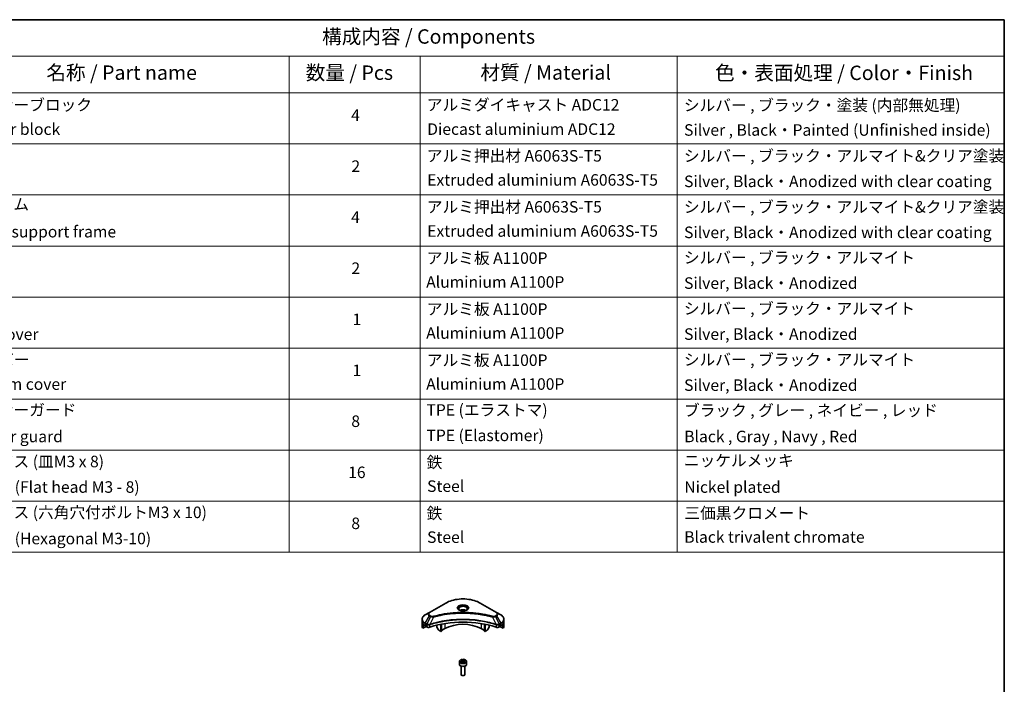
# Model space of a CAD drawing. Units: millimetres. Extents: x 65 to 8336, y 36 to 1441.
# Drawn here: x 1055 to 1825, y 781 to 1300 of the extents above; entities that cross this region are included whole.
import ezdxf

# ---------------------------------------------------------------- set-up
doc = ezdxf.new("R2010")
doc.units = ezdxf.units.MM
doc.header["$LTSCALE"] = 4.5
for name, color, linetype, lineweight in [('Border (ISO)', 7, 'Continuous', 35), ('Symbol (ISO)', 7, 'Continuous', 18), ('Visible (ISO)', 7, 'Continuous', 35), ('Visible Narrow (ISO)', 7, 'Continuous', 25)]:
    doc.layers.add(name, color=color, linetype=linetype, lineweight=lineweight)
doc.styles.add('Note Text (TK)', font='txt')
doc.styles.add('Note Text (TK2)', font='txt')

# ---------------------------------------------------------------- blocks, each defined once
blk = doc.blocks.new('Borders tk図枠')
at = {"layer": 'Border (ISO)'}
for p, q in [((14.5, 289), (405.5, 289)), ((405.5, 289), (405.5, 8))]:
    blk.add_line(p, q, dxfattribs=at)
blk = doc.blocks.new('Table1')
at = {"layer": 'Symbol (ISO)'}
for p, q in [((206.71, 289), (405.5, 289)), ((405.5, 289), (405.5, 282.65)), ((206.71, 282.65), (405.5, 282.65)), ((281.21, 282.65), (281.21, 276.28)), ((303.96, 282.65), (303.96, 276.28)), ((348.64, 282.65), (348.64, 276.28)), ((405.5, 282.65), (405.5, 276.28)), ((206.71, 276.28), (405.5, 276.28)), ((281.21, 276.28), (281.21, 196.49)), ((303.96, 276.28), (303.96, 196.49)), ((348.64, 276.28), (348.64, 196.49)), ((405.5, 276.28), (405.5, 196.49)), ((206.71, 267.41), (405.5, 267.41)), ((206.71, 258.55), (405.5, 258.55)), ((206.71, 249.68), (405.5, 249.68)), ((206.71, 240.81), (405.5, 240.81)), ((206.71, 231.95), (405.5, 231.95)), ((206.71, 223.08), (405.5, 223.08)), ((206.71, 214.22), (405.5, 214.22)), ((206.71, 205.35), (405.5, 205.35)), ((206.71, 196.49), (405.5, 196.49))]:
    blk.add_line(p, q, dxfattribs=at)
at = {"layer": 'Symbol (ISO)', "color": 7, "attachment_point": 7}
for s, insert, char_height, style in [('構成内容 / Components', (286.91, 284.05), 2.5, 'Note Text (TK)'), ('名称 / Part name', (238.97, 277.78), 2.5, 'Note Text (TK)'), ('数量 / Pcs', (284.06, 277.77), 2.5, 'Note Text (TK)'), ('材質 / Material', (314.42, 277.8), 2.5, 'Note Text (TK)'), ('色・表面処理 / Color・Finish', (355.22, 277.74), 2.5, 'Note Text (TK)'), ('コーナーブロック', (225.08, 272.57), 2, 'Note Text (TK2)'), ('アルミダイキャスト ADC12', (305.12, 272.59), 2, 'Note Text (TK2)'), ('シルバー , ブラック・塗装 (内部無処理)', (349.8, 272.52), 2, 'Note Text (TK2)'), ('4', (291.96, 270.8), 2, 'Note Text (TK2)'), ('Corner block', (225.07, 268.36), 2, 'Note Text (TK2)'), ('Diecast aluminium ADC12', (305.18, 268.37), 2, 'Note Text (TK2)'), ('Silver , Black・Painted (Unfinished inside)', (349.83, 268.22), 2, 'Note Text (TK2)'), ('アルミ押出材 A6063S-T5', (305.12, 263.73), 2, 'Note Text (TK2)'), ('シルバー , ブラック・アルマイト&クリア塗装', (349.8, 263.72), 2, 'Note Text (TK2)'), ('2', (292.01, 261.93), 2, 'Note Text (TK2)'), ('Extruded aluminium A6063S-T5', (305.18, 259.54), 2, 'Note Text (TK2)'), ('Silver, Black・Anodized with clear coating', (349.83, 259.29), 2, 'Note Text (TK2)'), ('フレーム', (225.05, 255.31), 2, 'Note Text (TK2)'), ('アルミ押出材 A6063S-T5', (305.12, 254.86), 2, 'Note Text (TK2)'), ('シルバー , ブラック・アルマイト&クリア塗装', (349.8, 254.85), 2, 'Note Text (TK2)'), ('4', (291.96, 253.07), 2, 'Note Text (TK2)'), ('Panel support frame', (225.09, 250.55), 2, 'Note Text (TK2)'), ('Extruded aluminium A6063S-T5', (305.18, 250.67), 2, 'Note Text (TK2)'), ('Silver, Black・Anodized with clear coating', (349.83, 250.43), 2, 'Note Text (TK2)'), ('アルミ板 A1100P', (305.12, 245.96), 2, 'Note Text (TK2)'), ('シルバー , ブラック・アルマイト', (349.8, 246.05), 2, 'Note Text (TK2)'), ('2', (292.01, 244.2), 2, 'Note Text (TK2)'), ('Aluminium A1100P', (305, 241.81), 2, 'Note Text (TK2)'), ('Silver, Black・Anodized', (349.83, 241.62), 2, 'Note Text (TK2)'), ('アルミ板 A1100P', (305.12, 237.1), 2, 'Note Text (TK2)'), ('シルバー , ブラック・アルマイト', (349.8, 237.19), 2, 'Note Text (TK2)'), ('1', (292.19, 235.32), 2, 'Note Text (TK2)'), ('Top cover', (224.98, 232.73), 2, 'Note Text (TK2)'), ('Aluminium A1100P', (305, 232.94), 2, 'Note Text (TK2)'), ('Silver, Black・Anodized', (349.83, 232.76), 2, 'Note Text (TK2)'), ('下カバー', (225.13, 228.32), 2, 'Note Text (TK2)'), ('アルミ板 A1100P', (305.12, 228.23), 2, 'Note Text (TK2)'), ('シルバー , ブラック・アルマイト', (349.8, 228.32), 2, 'Note Text (TK2)'), ('1', (292.19, 226.46), 2, 'Note Text (TK2)'), ('Bottom cover', (225.1, 224.07), 2, 'Note Text (TK2)'), ('Aluminium A1100P', (305, 224.08), 2, 'Note Text (TK2)'), ('Silver, Black・Anodized', (349.83, 223.89), 2, 'Note Text (TK2)'), ('コーナーガード', (225.08, 219.58), 2, 'Note Text (TK2)'), ('TPE (エラストマ)', (305.05, 219.58), 2, 'Note Text (TK2)'), ('ブラック , グレー , ネイビー , レッド', (349.81, 219.51), 2, 'Note Text (TK2)'), ('8', (291.99, 217.62), 2, 'Note Text (TK2)'), ('Corner guard', (225.07, 214.97), 2, 'Note Text (TK2)'), ('TPE (Elastomer)', (305.05, 215.16), 2, 'Note Text (TK2)'), ('Black , Gray , Navy , Red', (349.86, 214.97), 2, 'Note Text (TK2)'), ('取付ビス (皿M3 x 8)', (225.08, 210.62), 2, 'Note Text (TK2)'), ('鉄', (305.08, 210.49), 2, 'Note Text (TK2)'), ('ニッケルメッキ', (349.8, 210.8), 2, 'Note Text (TK2)'), ('16', (291.44, 208.74), 2, 'Note Text (TK2)'), ('Screw (Flat head M3 - 8)', (225.08, 206.19), 2, 'Note Text (TK2)'), ('Steel', (305.16, 206.34), 2, 'Note Text (TK2)'), ('Nickel plated', (349.87, 206.18), 2, 'Note Text (TK2)'), ('取付ビス (六角穴付ボルトM3 x 10)', (225.08, 201.79), 2, 'Note Text (TK2)'), ('鉄', (305.08, 201.63), 2, 'Note Text (TK2)'), ('三価黒クロメート', (349.9, 201.66), 2, 'Note Text (TK2)'), ('8', (291.99, 199.88), 2, 'Note Text (TK2)'), ('Steel', (305.16, 197.48), 2, 'Note Text (TK2)'), ('Black trivalent chromate', (349.86, 197.51), 2, 'Note Text (TK2)'), ('Screw (Hexagonal M3-10)', (225.08, 197.24), 2, 'Note Text (TK2)')]:
    blk.add_mtext(s, dxfattribs=dict(at, insert=insert, char_height=char_height, style=style))

msp = doc.modelspace()

# ---------------------------------------------------------------- linework, layer by layer
at = {"layer": 'Visible (ISO)'}
for p, q in [((1387.7621, 844.4153), (1375.0341, 837.0669)), ((1427.5672, 837.0669), (1414.8392, 844.4153)), ((1375.0341, 837.0669), (1371.7057, 835.1452)), ((1430.8956, 835.1452), (1427.5672, 837.0669)), ((1369.259, 829.7782), (1369.259, 831.6503)), ((1369.259, 826.5122), (1369.259, 829.7782)), ((1369.8937, 824.7093), (1369.8937, 826.2536)), ((1372.3714, 826.1398), (1369.8937, 824.7093)), ((1371.6022, 827.3287), (1372.0971, 827.0429)), ((1372.3093, 826.6755), (1372.3093, 826.3489)), ((1372.5214, 825.9815), (1372.9078, 825.7584)), ((1380.7946, 827.157), (1380.7946, 825.8648)), ((1382.1052, 823.4256), (1380.8981, 825.5163)), ((1383.9765, 822.2256), (1383.9765, 827.8749)), ((1384.5422, 822.5522), (1384.5422, 827.9882)), ((1387.1585, 824.4709), (1384.5422, 822.9604)), ((1418.0591, 822.9604), (1415.4428, 824.4709)), ((1418.0591, 822.5522), (1418.0591, 827.9882)), ((1418.6248, 822.2256), (1418.6248, 827.8749)), ((1421.7032, 825.5163), (1420.4961, 823.4256)), ((1421.8067, 827.157), (1421.8067, 825.8648)), ((1429.6935, 825.7584), (1430.0799, 825.9815)), ((1432.7076, 824.7093), (1430.2299, 826.1398)), ((1430.292, 826.3489), (1430.292, 826.6755)), ((1430.5042, 827.0429), (1430.9991, 827.3287)), ((1432.7076, 826.2536), (1432.7076, 824.7093)), ((1433.3423, 829.7782), (1433.3423, 831.6503)), ((1433.3423, 826.5122), (1433.3423, 829.7782)), ((1383.9765, 822.2256), (1382.3552, 823.1616)), ((1384.5422, 822.5522), (1383.9765, 822.2256)), ((1418.6248, 822.2256), (1418.0591, 822.5522)), ((1420.2461, 823.1616), (1418.6248, 822.2256)), ((1398.5507, 798.7513), (1398.5507, 796.5468)), ((1399.8007, 795.216), (1399.8007, 788.6322)), ((1399.9065, 799.2119), (1400.9271, 799.8012)), ((1400.28, 798.407), (1399.9065, 799.2119)), ((1401.6742, 798.1913), (1400.28, 798.407)), ((1400.9271, 799.8012), (1402.3213, 799.5855)), ((1400.9271, 798.7397), (1400.9271, 799.8012)), ((1402.6948, 798.7806), (1401.6742, 798.1913)), ((1402.3213, 799.5855), (1402.6948, 798.7806)), ((1402.3213, 799.5855), (1402.3213, 798.5649)), ((1402.8007, 795.216), (1402.8007, 788.6322)), ((1404.0507, 798.7513), (1404.0507, 796.5468)), ((1400.4569, 787.8946), (1400.24, 788.0199)), ((1402.1444, 787.8946), (1402.3613, 788.0199))]:
    msp.add_line(p, q, dxfattribs=at)
for centre, major_axis, ratio, start_param, end_param in [((1401.3007, 837.3716), (-3.25, 0), 0.57735027, 3.93687189, 5.48790607), ((1401.3007, 837.3716), (-1.75, 0), 0.57735027, 4.41498985, 5.00978811), ((1377.259, 826.5122), (-8, 0), 0.57735027, 0, 0.40100139), ((1377.259, 831.0846), (-7.9882, -5.5845), 0.07779162, 5.61090462, 5.81849498), ((1377.259, 831.0846), (-7.9882, -5.5845), 0.07779162, 5.51726778, 5.61090462), ((1377.259, 830.5947), (8, 0), 0.57735027, 3.88203974, 3.92699082), ((1372.0971, 826.798), (-0.15, 0.2598), 0.57735027, 3.92699082, 5.49778714), ((1372.5214, 826.2264), (-0.15, 0.2598), 0.57735027, 0.78539816, 2.35619449), ((1374.322, 826.5749), (2, 0), 0.57735027, 3.92699082, 5.23553198), ((1401.3007, 799.5678), (52, 0), 0.57735027, 1.04765332, 2.09393933), ((1381.1481, 825.6607), (-0.25, 0.433), 0.57735027, 0.78539816, 1.57079633), ((1401.3007, 816.306), (-20, 0), 0.57735027, 3.92699082, 5.49778714), ((1421.4532, 825.6607), (-0.25, -0.433), 0.57735027, 1.57079633, 2.35619449), ((1428.2793, 826.5749), (2, 0), 0.57735027, 4.18924598, 5.49778714), ((1430.0799, 826.2264), (-0.15, -0.2598), 0.57735027, 0.78539816, 2.35619449), ((1430.5042, 826.798), (-0.15, -0.2598), 0.57735027, 3.92699082, 5.49778714), ((1425.3423, 830.5947), (8, 0), 0.57735027, 5.49778714, 5.54273822), ((1425.3423, 831.0846), (-7.9882, 5.5845), 0.07779162, 3.81387335, 3.90751018), ((1425.3423, 831.0846), (-7.9882, 5.5845), 0.07779162, 3.60628298, 3.81387335), ((1425.3423, 826.5122), (8, 0), 0.57735027, 5.88218392, 6.28318531), ((1382.3552, 823.5699), (-0.25, 0.433), 0.57735027, 1.57079633, 2.35619449), ((1420.2461, 823.5699), (-0.25, -0.433), 0.57735027, 0.78539816, 1.57079633), ((1401.3007, 796.5468), (2.75, 0), 0.57735027, 3.14159265, 6.28318531), ((1401.3007, 788.6322), (1.5, 0), 0.57735027, 3.14159265, 6.28318531), ((1401.3007, 788.3818), (1.1933, 0), 0.57735027, 3.92699082, 5.49778714)]:
    msp.add_ellipse(centre, major_axis=major_axis, ratio=ratio, start_param=start_param, end_param=end_param, dxfattribs=at)
for points, knots in [([(1387.7621, 844.4153), (1389.1929, 845.2414), (1390.8406, 845.9316), (1394.4149, 846.983), (1396.3409, 847.344), (1400.2896, 847.7051), (1402.3117, 847.7051), (1406.2604, 847.344), (1408.1864, 846.983), (1411.7607, 845.9316), (1413.4084, 845.2414), (1414.8392, 844.4153)], [3.14159265, 3.14159265, 3.14159265, 3.14159265, 3.45575192, 3.45575192, 3.76991118, 3.76991118, 4.08407045, 4.08407045, 4.39822972, 4.39822972, 4.71238898, 4.71238898, 4.71238898, 4.71238898]), ([(1398.6748, 838.8612), (1398.6412, 838.8852), (1398.6088, 838.9096), (1398.4835, 839.0092), (1398.4022, 839.0863), (1398.2664, 839.2401), (1398.2119, 839.3168), (1398.1279, 839.4661), (1398.0983, 839.5386), (1398.0597, 839.6791), (1398.0507, 839.7473), (1398.0507, 839.8153)], [1.676424822, 1.676424822, 1.676424822, 1.676424822, 1.727875959, 1.727875959, 1.884955592, 1.884955592, 2.042035225, 2.042035225, 2.199114858, 2.199114858, 2.35619449, 2.35619449, 2.35619449, 2.35619449]), ([(1404.5507, 839.8153), (1404.5507, 839.7473), (1404.5416, 839.6791), (1404.503, 839.5386), (1404.4734, 839.4661), (1404.3894, 839.3168), (1404.3349, 839.2401), (1404.1991, 839.0863), (1404.1178, 839.0092), (1403.9925, 838.9096), (1403.9602, 838.8852), (1403.9265, 838.8612)], [5.497787144, 5.497787144, 5.497787144, 5.497787144, 5.654866776, 5.654866776, 5.811946409, 5.811946409, 5.969026042, 5.969026042, 6.126105675, 6.126105675, 6.177556812, 6.177556812, 6.177556812, 6.177556812]), ([(1371.7057, 835.1452), (1371.4084, 834.9735), (1371.1321, 834.7871), (1370.6285, 834.3868), (1370.4011, 834.1731), (1370.0021, 833.7209), (1369.8304, 833.4824), (1369.5503, 832.9848), (1369.442, 832.7256), (1369.2963, 832.1943), (1369.259, 831.9224), (1369.259, 831.6503)], [3.141592654, 3.141592654, 3.141592654, 3.141592654, 3.298672286, 3.298672286, 3.455751919, 3.455751919, 3.612831552, 3.612831552, 3.769911184, 3.769911184, 3.926990817, 3.926990817, 3.926990817, 3.926990817]), ([(1398.399, 839.006), (1398.6756, 838.8464), (1399.0023, 838.7062), (1399.7269, 838.4849), (1400.1255, 838.4043), (1400.9534, 838.3153), (1401.3829, 838.3074), (1402.2244, 838.3664), (1402.6363, 838.4334), (1403.3956, 838.6326), (1403.7432, 838.7643), (1404.0972, 838.947), (1404.1506, 838.9762), (1404.2023, 839.006)], [4.71238898, 4.71238898, 4.71238898, 4.71238898, 5.01119213, 5.01119213, 5.31351931, 5.31351931, 5.61874121, 5.61874121, 5.92425149, 5.92425149, 6.22732827, 6.22732827, 6.28318531, 6.28318531, 6.28318531, 6.28318531]), ([(1433.3423, 831.6503), (1433.3423, 831.9224), (1433.305, 832.1943), (1433.1593, 832.7256), (1433.051, 832.9848), (1432.7709, 833.4824), (1432.5992, 833.7209), (1432.2002, 834.1731), (1431.9728, 834.3868), (1431.4692, 834.7871), (1431.1929, 834.9735), (1430.8956, 835.1452)], [0.785398163, 0.785398163, 0.785398163, 0.785398163, 0.942477796, 0.942477796, 1.099557429, 1.099557429, 1.256637061, 1.256637061, 1.413716694, 1.413716694, 1.570796327, 1.570796327, 1.570796327, 1.570796327]), ([(1369.9232, 826.3707), (1369.9151, 826.3628), (1369.9081, 826.3505), (1369.8968, 826.3125), (1369.8937, 826.2843), (1369.8937, 826.2536)], [-0.0201836507, -0.0201836507, -0.0201836507, -0.0201836507, -0.0112759257, -0.0112759257, 0, 0, 0, 0]), ([(1371.3537, 827.4787), (1371.3282, 827.4948), (1371.3013, 827.5059), (1371.2521, 827.5129), (1371.2299, 827.5087), (1371.2083, 827.4962), (1371.2043, 827.4934), (1371.2004, 827.4903)], [0.1356732242, 0.1356732242, 0.1356732242, 0.1356732242, 0.1469944231, 0.1469944231, 0.158315622, 0.158315622, 0.1609890322, 0.1609890322, 0.1609890322, 0.1609890322]), ([(1431.4009, 827.4903), (1431.3971, 827.4934), (1431.3931, 827.4962), (1431.3714, 827.5087), (1431.3492, 827.5129), (1431.3, 827.5059), (1431.2731, 827.4948), (1431.2476, 827.4787)], [0.1103900742, 0.1103900742, 0.1103900742, 0.1103900742, 0.1130634845, 0.1130634845, 0.1243846834, 0.1243846834, 0.1357058823, 0.1357058823, 0.1357058823, 0.1357058823]), ([(1432.7076, 826.2536), (1432.7076, 826.2848), (1432.7044, 826.3135), (1432.6929, 826.351), (1432.686, 826.363), (1432.6781, 826.3707)], [0.093260715, 0.093260715, 0.093260715, 0.093260715, 0.1047444472, 0.1047444472, 0.1134564756, 0.1134564756, 0.1134564756, 0.1134564756]), ([(1398.5507, 798.7513), (1398.5507, 798.9227), (1398.5911, 799.0933), (1398.7463, 799.4224), (1398.8663, 799.5788), (1399.1826, 799.8731), (1399.3873, 800.0065), (1399.8558, 800.2285), (1400.1215, 800.3154), (1400.6808, 800.4328), (1400.9741, 800.4636), (1401.5605, 800.4678), (1401.8535, 800.4415), (1402.4137, 800.3336), (1402.6806, 800.2518), (1403.1638, 800.0361), (1403.3799, 799.9019), (1403.7306, 799.5889), (1403.8677, 799.4104), (1404.0165, 799.0661), (1404.0507, 798.9089), (1404.0507, 798.7513)], [5.49778714, 5.49778714, 5.49778714, 5.49778714, 5.76358151, 5.76358151, 6.05320602, 6.05320602, 6.38130093, 6.38130093, 6.7200118, 6.7200118, 7.05614499, 7.05614499, 7.3907044, 7.3907044, 7.72661984, 7.72661984, 8.06527209, 8.06527209, 8.39487174, 8.39487174, 8.6393798, 8.6393798, 8.6393798, 8.6393798])]:
    msp.add_open_spline(points, degree=3, knots=knots, dxfattribs=at)
for points, weights in [([(1400.9271, 798.7397), (1400.6766, 798.5116), (1400.4594, 798.3792)], [1, 1.07039454817, 1.07672477615]), ([(1402.2395, 798.5177), (1401.5926, 798.4744), (1400.9271, 798.7397)], [1.01523736138, 1.14666441016, 1])]:
    msp.add_rational_spline(points, weights, degree=2, dxfattribs=at)
at = {"layer": 'Visible Narrow (ISO)'}
for p, q in [((1375.2841, 837.0421), (1388.0121, 844.3906)), ((1414.5892, 844.3906), (1427.3172, 837.0421)), ((1371.7057, 828.7328), (1375.0341, 834.4978)), ((1375.9796, 833.9519), (1373.0004, 827.9853)), ((1375.0341, 834.4978), (1375.9796, 833.9519)), ((1376.2296, 834.2158), (1375.2841, 834.7617)), ((1378.155, 833.5292), (1375.3711, 827.7201)), ((1424.4463, 833.5292), (1427.2302, 827.7201)), ((1427.3172, 834.7617), (1426.3717, 834.2158)), ((1426.6217, 833.9519), (1427.5672, 834.4978)), ((1426.6217, 833.9519), (1429.6009, 827.9853)), ((1427.5672, 834.4978), (1430.8956, 828.7328)), ((1369.8937, 826.2536), (1371.679, 827.2843)), ((1371.5923, 827.3344), (1369.9232, 826.3707)), ((1370.7385, 827.1022), (1371.3714, 827.4676)), ((1371.2004, 827.4903), (1371.2256, 827.5048)), ((1371.6022, 827.3287), (1371.6022, 828.3843)), ((1371.6022, 828.3843), (1372.8969, 827.6368)), ((1373.0004, 827.9853), (1371.7057, 828.7328)), ((1372.9078, 827.6305), (1372.9078, 825.7584)), ((1375.3212, 825.5746), (1375.3212, 827.5394)), ((1387.1585, 828.4584), (1387.1585, 824.4709)), ((1415.4428, 828.4584), (1415.4428, 824.4709)), ((1427.2801, 827.5394), (1427.2801, 825.5746)), ((1430.8956, 828.7328), (1429.6009, 827.9853)), ((1429.6935, 825.7584), (1429.6935, 827.6305)), ((1429.7044, 827.6368), (1430.9991, 828.3843)), ((1430.9223, 827.2843), (1432.7076, 826.2536)), ((1430.9991, 827.3287), (1430.9991, 828.3843)), ((1432.6781, 826.3707), (1431.009, 827.3344)), ((1431.2299, 827.4676), (1431.8628, 827.1022)), ((1431.3757, 827.5048), (1431.4009, 827.4903))]:
    msp.add_line(p, q, dxfattribs=at)
for centre, major_axis, ratio, start_param, end_param in [((1401.3007, 836.7184), (18.7929, 0), 0.57735027, 0.78539816, 2.35619449), ((1388.0121, 843.9823), (-0.25, 0.433), 0.57735027, 5.49778714, 6.28318531), ((1401.3007, 840.6813), (-4.1036, 0), 0.57735027, 2.35619449, 7.06858347), ((1401.3007, 840.1039), (3.3964, 0), 0.57735027, 5.59811367, 10.10984959), ((1401.3007, 839.8153), (-3.25, 0), 0.57735027, 3.14159265, 6.28318531), ((1414.5892, 843.9823), (0.25, 0.433), 0.57735027, 0, 0.78539816), ((1377.259, 831.939), (-7.8536, 0), 0.57735027, 5.49778714, 7.06858347), ((1377.259, 835.7823), (-3.1464, 0), 0.57735027, 5.49778714, 7.06858347), ((1377.259, 835.9019), (-2.7929, 0), 0.57735027, 5.49778714, 7.06858347), ((1375.2841, 836.6338), (-0.25, 0.433), 0.57735027, 5.49778714, 6.28318531), ((1375.2841, 834.3535), (-0.25, -0.433), 0.57735027, 3.92699082, 4.71238898), ((1376.2296, 833.8076), (-0.25, -0.433), 0.57735027, 3.92699082, 4.71238898), ((1377.9576, 833.6065), (0.1326, -0.4821), 0.35119009, 1.31403463, 2.47714191), ((1424.6437, 833.6065), (-0.1326, -0.4821), 0.35119009, 3.8060434, 4.96915068), ((1426.3717, 833.8076), (0.25, -0.433), 0.57735027, 1.57079633, 2.35619449), ((1427.3172, 836.6338), (0.25, 0.433), 0.57735027, 0, 0.78539816), ((1425.3423, 835.9019), (2.7929, 0), 0.57735027, 5.49778714, 7.06858347), ((1427.3172, 834.3535), (0.25, -0.433), 0.57735027, 1.57079633, 2.35619449), ((1425.3423, 835.7823), (3.1464, 0), 0.57735027, 5.49778714, 7.06858347), ((1425.3423, 831.939), (7.8536, 0), 0.57735027, 5.49778714, 7.06858347), ((1377.259, 831.6503), (-8, 0), 0.57735027, 0, 0.78539816), ((1377.259, 829.7782), (-8, 0), 0.57735027, 0, 0.61795008), ((1371.9557, 828.5884), (-0.25, -0.433), 0.57735027, 4.71238898, 5.49778714), ((1373.2504, 827.8409), (0.25, 0.433), 0.57735027, 1.57079633, 2.35619449), ((1373.2613, 827.8346), (-0.2535, -0.431), 0.57192456, 4.71650889, 5.50242059), ((1375.0714, 827.7894), (-0.2123, 0.4527), 0.32125202, 3.98495359, 4.38504572), ((1375.1369, 827.816), (0.1573, -0.4746), 0.40712817, 0.88674396, 1.23511653), ((1427.4644, 827.816), (0.1573, 0.4746), 0.40712817, 1.90647612, 2.25484869), ((1427.5299, 827.7894), (-0.2123, -0.4527), 0.32125202, 5.03973224, 5.43982437), ((1429.34, 827.8346), (-0.2535, 0.431), 0.57192456, 3.92235737, 4.70826907), ((1429.3509, 827.8409), (0.25, -0.433), 0.57735027, 0.78539816, 1.57079633), ((1430.6456, 828.5884), (-0.25, 0.433), 0.57735027, 3.92699082, 4.71238898), ((1425.3423, 831.6503), (8, 0), 0.57735027, 5.49778714, 6.28318531), ((1425.3423, 829.7782), (8, 0), 0.57735027, 5.66523522, 6.28318531), ((1401.3007, 798.7513), (-2.75, 0), 0.57735027, 0, 3.14159265)]:
    msp.add_ellipse(centre, major_axis=major_axis, ratio=ratio, start_param=start_param, end_param=end_param, dxfattribs=at)
for centre, major_axis in [((1401.3007, 840.8009), (-4.4571, 0)), ((1401.3007, 798.9962), (-2.45, 0))]:
    msp.add_ellipse(centre, major_axis=major_axis, ratio=0.57735027, dxfattribs=at)
for points, knots in [([(1375.9796, 833.9519), (1376.1585, 833.8525), (1376.3666, 833.7678), (1376.8014, 833.6418), (1377.0242, 833.597), (1377.4349, 833.5456), (1377.6191, 833.5325), (1377.9216, 833.5251), (1378.0389, 833.5255), (1378.155, 833.5292)], [-0.187504168, -0.187504168, -0.187504168, -0.187504168, -0.125670471, -0.125670471, -0.069816928, -0.069816928, -0.026852665, -0.026852665, 0, 0, 0, 0]), ([(1377.9576, 834.0148), (1377.8768, 833.9926), (1377.7917, 833.9755), (1377.5656, 833.9439), (1377.4213, 833.937), (1377.0924, 833.9478), (1376.9087, 833.9735), (1376.5487, 834.0635), (1376.3754, 834.1317), (1376.2296, 834.2158)], [0, 0, 0, 0, 0.026852665, 0.026852665, 0.069816928, 0.069816928, 0.125670471, 0.125670471, 0.187504168, 0.187504168, 0.187504168, 0.187504168]), ([(1424.6437, 834.0148), (1424.5401, 834.0433), (1424.4364, 834.0716), (1424.2055, 834.1342), (1424.0783, 834.1683), (1423.7655, 834.2513), (1423.5796, 834.2999), (1423.1511, 834.4102), (1422.9081, 834.4716), (1422.3474, 834.6103), (1422.0292, 834.687), (1421.2945, 834.8593), (1420.8772, 834.9537), (1419.9128, 835.164), (1419.3643, 835.2777), (1418.1448, 835.518), (1417.4723, 835.6421), (1415.8917, 835.9142), (1414.9806, 836.0562), (1412.8715, 836.3511), (1411.6696, 836.4944), (1408.8891, 836.7695), (1407.3055, 836.8849), (1404.0294, 837.0395), (1402.3362, 837.0734), (1398.2538, 837.0449), (1395.8657, 836.9368), (1390.4254, 836.4802), (1387.389, 836.0692), (1383.307, 835.298), (1382.1903, 835.0634), (1380.3386, 834.634), (1379.5959, 834.4505), (1378.6503, 834.2023), (1378.4406, 834.1464), (1378.1401, 834.0648), (1378.0488, 834.0399), (1377.9576, 834.0148)], [0, 0, 0, 0, 0.0344265, 0.0344265, 0.07650467, 0.07650467, 0.1377084, 0.1377084, 0.21727325, 0.21727325, 0.32070756, 0.32070756, 0.45517217, 0.45517217, 0.62997615, 0.62997615, 0.8417425, 0.8417425, 1.12477817, 1.12477817, 1.49272454, 1.49272454, 1.97105483, 1.97105483, 2.47873595, 2.47873595, 3.19579554, 3.19579554, 4.127973, 4.127973, 4.4843018, 4.4843018, 4.72660511, 4.72660511, 4.79590965, 4.79590965, 4.82621249, 4.82621249, 4.82621249, 4.82621249]), ([(1378.155, 833.5292), (1378.2463, 833.5535), (1378.3361, 833.5785), (1378.6341, 833.659), (1378.8421, 833.7143), (1379.7799, 833.9593), (1380.5165, 834.1404), (1382.3527, 834.5644), (1383.4601, 834.796), (1387.5078, 835.5574), (1390.5184, 835.9631), (1395.9122, 836.4138), (1398.2799, 836.5205), (1402.3273, 836.5486), (1404.0061, 836.5151), (1407.2541, 836.3626), (1408.8242, 836.2486), (1411.581, 835.977), (1412.7727, 835.8356), (1414.8639, 835.5445), (1415.7673, 835.4043), (1417.3346, 835.1357), (1418.0014, 835.0132), (1419.2107, 834.776), (1419.7545, 834.6637), (1420.7109, 834.4561), (1421.1248, 834.3629), (1421.8533, 834.1928), (1422.1689, 834.1171), (1422.7249, 833.9801), (1422.9659, 833.9196), (1423.3909, 833.8106), (1423.5752, 833.7626), (1423.8854, 833.6806), (1424.0116, 833.647), (1424.2405, 833.5852), (1424.3426, 833.5569), (1424.4463, 833.5292)], [-4.82621249, -4.82621249, -4.82621249, -4.82621249, -4.79590965, -4.79590965, -4.72660511, -4.72660511, -4.4843018, -4.4843018, -4.127973, -4.127973, -3.19579554, -3.19579554, -2.47873595, -2.47873595, -1.97105483, -1.97105483, -1.49272454, -1.49272454, -1.12477817, -1.12477817, -0.8417425, -0.8417425, -0.62997615, -0.62997615, -0.45517217, -0.45517217, -0.32070756, -0.32070756, -0.21727325, -0.21727325, -0.1377084, -0.1377084, -0.07650467, -0.07650467, -0.0344265, -0.0344265, 0, 0, 0, 0]), ([(1424.4463, 833.5292), (1424.6512, 833.5227), (1424.859, 833.5262), (1425.3273, 833.5591), (1425.5851, 833.5968), (1426.0095, 833.6977), (1426.1834, 833.7529), (1426.4417, 833.859), (1426.5351, 833.9038), (1426.6217, 833.9519)], [-0.187502416, -0.187502416, -0.187502416, -0.187502416, -0.14010274, -0.14010274, -0.077834855, -0.077834855, -0.029936483, -0.029936483, 0, 0, 0, 0]), ([(1426.3717, 834.2158), (1426.3011, 834.1751), (1426.2241, 834.1381), (1426.0105, 834.0531), (1425.8657, 834.0119), (1425.516, 833.9472), (1425.3057, 833.9328), (1424.9417, 833.9524), (1424.7864, 833.9756), (1424.6437, 834.0148)], [0, 0, 0, 0, 0.029936483, 0.029936483, 0.077834855, 0.077834855, 0.14010274, 0.14010274, 0.187502416, 0.187502416, 0.187502416, 0.187502416]), ([(1372.8969, 827.6368), (1372.8987, 827.6358), (1372.9005, 827.6347), (1372.9041, 827.6326), (1372.9059, 827.6315), (1372.9078, 827.6305)], [0, 0, 0, 0, 0.00076834265, 0.00076834265, 0.00153668531, 0.00153668531, 0.00153668531, 0.00153668531]), ([(1372.9078, 827.6305), (1373.092, 827.5226), (1373.3126, 827.4386), (1373.805, 827.3286), (1374.0783, 827.3058), (1374.56, 827.3303), (1374.7686, 827.3625), (1375.0896, 827.449), (1375.2087, 827.4904), (1375.3212, 827.5394)], [-0.196787795, -0.196787795, -0.196787795, -0.196787795, -0.138164041, -0.138164041, -0.076757801, -0.076757801, -0.029522231, -0.029522231, 0, 0, 0, 0]), ([(1373.0138, 827.9778), (1373.0116, 827.9791), (1373.0093, 827.9803), (1373.0049, 827.9828), (1373.0027, 827.984), (1373.0004, 827.9853)], [-0.00153668531, -0.00153668531, -0.00153668531, -0.00153668531, -0.00076834265, -0.00076834265, 0, 0, 0, 0]), ([(1375.2773, 827.7085), (1375.1595, 827.6864), (1375.0383, 827.6692), (1374.7205, 827.6379), (1374.522, 827.632), (1374.0739, 827.6516), (1373.8266, 827.6874), (1373.3821, 827.8037), (1373.1834, 827.882), (1373.0138, 827.9778)], [0, 0, 0, 0, 0.029522231, 0.029522231, 0.076757801, 0.076757801, 0.138164041, 0.138164041, 0.196787795, 0.196787795, 0.196787795, 0.196787795]), ([(1375.3711, 827.7201), (1375.355, 827.7192), (1375.3391, 827.7177), (1375.3079, 827.7137), (1375.2925, 827.7113), (1375.2773, 827.7085)], [-0.00758618406, -0.00758618406, -0.00758618406, -0.00758618406, -0.00379309206, -0.00379309206, -0.00000000006, -0.00000000006, -0.00000000006, -0.00000000006]), ([(1375.3212, 827.5394), (1375.3319, 827.5444), (1375.3427, 827.5492), (1375.3643, 827.558), (1375.3752, 827.5621), (1375.386, 827.5657)], [0.00000000006, 0.00000000006, 0.00000000006, 0.00000000006, 0.00379309206, 0.00379309206, 0.00758618406, 0.00758618406, 0.00758618406, 0.00758618406]), ([(1427.2302, 827.7201), (1427.0261, 827.7876), (1426.8221, 827.8547), (1426.1204, 828.0809), (1425.6193, 828.2362), (1424.1695, 828.6681), (1423.2102, 828.9327), (1418.5867, 830.1086), (1414.75, 830.7933), (1407.8116, 831.541), (1404.7451, 831.7113), (1399.2278, 831.7344), (1396.7777, 831.6444), (1392.6591, 831.3232), (1390.9788, 831.1431), (1388.0404, 830.7408), (1386.7743, 830.5379), (1384.5611, 830.1304), (1383.6078, 829.937), (1381.9399, 829.5668), (1381.221, 829.3964), (1380.0273, 829.0953), (1379.5487, 828.9696), (1378.578, 828.7042), (1378.0862, 828.5642), (1377.2232, 828.3086), (1376.8503, 828.1949), (1376.2979, 828.0214), (1376.1166, 827.9636), (1375.7469, 827.8442), (1375.5591, 827.7822), (1375.3711, 827.7201)], [-5.47772979, -5.47772979, -5.47772979, -5.47772979, -5.40661912, -5.40661912, -5.23453446, -5.23453446, -4.91295092, -4.91295092, -3.70555522, -3.70555522, -2.7767893, -2.7767893, -2.03555087, -2.03555087, -1.51897368, -1.51897368, -1.12160661, -1.12160661, -0.81593963, -0.81593963, -0.58081118, -0.58081118, -0.42169471, -0.42169471, -0.2557943, -0.2557943, -0.12817861, -0.12817861, -0.06549657, -0.06549657, 0, 0, 0, 0]), ([(1375.386, 827.5657), (1375.5735, 827.6278), (1375.7617, 827.6893), (1376.1312, 827.8082), (1376.3125, 827.8657), (1376.8647, 828.0384), (1377.2374, 828.1517), (1378.1001, 828.4061), (1378.5916, 828.5455), (1379.5619, 828.8097), (1380.0402, 828.9349), (1381.2334, 829.2346), (1381.952, 829.4042), (1383.6191, 829.7728), (1384.5718, 829.9653), (1386.7838, 830.371), (1388.0491, 830.573), (1390.9857, 830.9735), (1392.6649, 831.1528), (1396.7808, 831.4725), (1399.2293, 831.562), (1404.7428, 831.5391), (1407.8072, 831.3696), (1414.7411, 830.6252), (1418.5756, 829.9436), (1423.197, 828.7729), (1424.1558, 828.5095), (1425.605, 828.0796), (1426.1059, 827.925), (1426.8074, 827.6998), (1427.0117, 827.6332), (1427.2153, 827.5657)], [0, 0, 0, 0, 0.06549657, 0.06549657, 0.12817861, 0.12817861, 0.2557943, 0.2557943, 0.42169471, 0.42169471, 0.58081118, 0.58081118, 0.81593963, 0.81593963, 1.12160661, 1.12160661, 1.51897368, 1.51897368, 2.03555087, 2.03555087, 2.7767893, 2.7767893, 3.70555522, 3.70555522, 4.91295092, 4.91295092, 5.23453446, 5.23453446, 5.40661912, 5.40661912, 5.47772979, 5.47772979, 5.47772979, 5.47772979]), ([(1427.2153, 827.5657), (1427.2261, 827.5621), (1427.237, 827.558), (1427.2586, 827.5492), (1427.2694, 827.5444), (1427.2801, 827.5394)], [0, 0, 0, 0, 0.003793092, 0.003793092, 0.007586184, 0.007586184, 0.007586184, 0.007586184]), ([(1427.324, 827.7085), (1427.3088, 827.7113), (1427.2934, 827.7137), (1427.2622, 827.7177), (1427.2463, 827.7192), (1427.2302, 827.7201)], [-0.007586184, -0.007586184, -0.007586184, -0.007586184, -0.003793092, -0.003793092, 0, 0, 0, 0]), ([(1427.2801, 827.5394), (1427.4406, 827.4695), (1427.6147, 827.4151), (1428.0847, 827.3176), (1428.3911, 827.3015), (1429.0636, 827.3629), (1429.4193, 827.4699), (1429.6935, 827.6305)], [-0.196787795, -0.196787795, -0.196787795, -0.196787795, -0.154661595, -0.154661595, -0.087259675, -0.087259675, 0, 0, 0, 0]), ([(1429.5875, 827.9778), (1429.3351, 827.8352), (1429.0176, 827.732), (1428.4058, 827.6383), (1428.1229, 827.6274), (1427.6669, 827.6554), (1427.4921, 827.677), (1427.324, 827.7085)], [0, 0, 0, 0, 0.087259675, 0.087259675, 0.154661595, 0.154661595, 0.196787795, 0.196787795, 0.196787795, 0.196787795]), ([(1429.6009, 827.9853), (1429.5986, 827.984), (1429.5964, 827.9828), (1429.592, 827.9803), (1429.5898, 827.9791), (1429.5875, 827.9778)], [-0.00153668531, -0.00153668531, -0.00153668531, -0.00153668531, -0.00076834266, -0.00076834266, -0.00000000001, -0.00000000001, -0.00000000001, -0.00000000001]), ([(1429.6935, 827.6305), (1429.6954, 827.6315), (1429.6972, 827.6326), (1429.7008, 827.6347), (1429.7026, 827.6358), (1429.7044, 827.6368)], [0.00000000001, 0.00000000001, 0.00000000001, 0.00000000001, 0.00076834266, 0.00076834266, 0.00153668531, 0.00153668531, 0.00153668531, 0.00153668531])]:
    msp.add_open_spline(points, degree=3, knots=knots, dxfattribs=at)

# ---------------------------------------------------------------- block references
at = {"xscale": 4.5, "yscale": 4.5, "zscale": 4.5}
for name in ['Borders tk図枠', 'Table1']:
    msp.add_blockref(name, (0, 0), dxfattribs=at)

doc.saveas('drawing.dxf')
